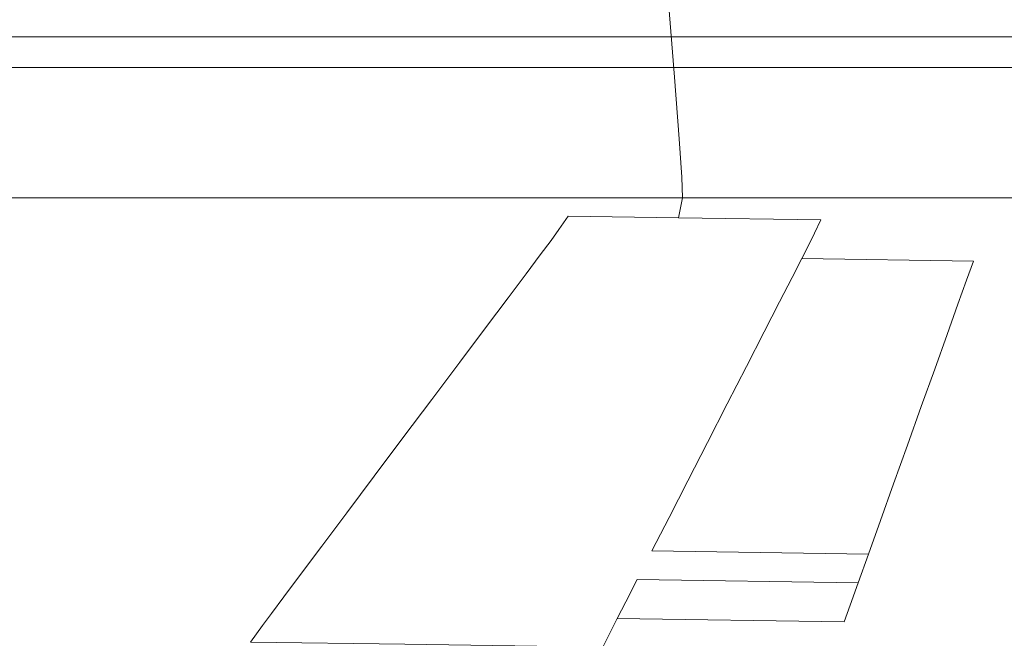
# Model space of a CAD drawing. Extents: x 0 to 885, y -917 to 0.
# Drawn here: x 776 to 783, y -859 to -855 of the extents above; entities that cross this region are included whole.
import ezdxf

# ---------------------------------------------------------------- set-up
doc = ezdxf.new("R2010")
doc.units = 0
doc.header["$MEASUREMENT"] = 0
doc.layers.add('CHROM', color=253, linetype='Continuous')

msp = doc.modelspace()

# ---------------------------------------------------------------- linework, layer by layer
at = {"layer": 'CHROM', "lineweight": 0}
for points, invisible_edges in [([(778.7242, -855.3601, 1002.5897), (778.841, -855.3621, 1003.9868), (778.7611, -854.704, 1004.0098), (778.6424, -854.702, 1002.5897)], 15), ([(778.7242, -855.3601, 1002.5897), (778.6424, -854.702, 1002.5897), (778.7611, -854.704, 1001.1708), (778.841, -855.3621, 1001.1938)], 15), ([(778.841, -855.3621, 1003.9868), (779.1895, -855.367, 1005.3248), (779.1146, -854.709, 1005.3709), (778.7611, -854.704, 1004.0098)], 15), ([(778.841, -855.3621, 1001.1938), (778.7611, -854.704, 1001.1708), (779.1146, -854.709, 999.8098), (779.1895, -855.367, 999.8548)], 15), ([(779.1895, -855.367, 1005.3248), (779.7705, -855.3751, 1006.5478), (779.7056, -854.7179, 1006.6129), (779.1146, -854.709, 1005.3709)], 15), ([(779.1895, -855.367, 999.8548), (779.1146, -854.709, 999.8098), (779.7056, -854.7179, 998.5677), (779.7705, -855.3751, 998.6327)], 15), ([(779.7705, -855.3751, 1006.5478), (780.5833, -855.3871, 1007.5948), (780.5324, -854.7289, 1007.6778), (779.7056, -854.7179, 1006.6129)], 15), ([(779.7705, -855.3751, 998.6327), (779.7056, -854.7179, 998.5677), (780.5324, -854.7289, 997.5027), (780.5833, -855.3871, 997.5857)], 15), ([(781.6296, -855.402, 996.7707), (780.5833, -855.3871, 997.5857), (780.5324, -854.7289, 997.5027), (781.5956, -854.7449, 996.6747)], 13), ([(781.6296, -855.402, 1008.4099), (781.5956, -854.7449, 1008.5058), (780.5324, -854.7289, 1007.6778), (780.5833, -855.3871, 1007.5948)], 11), ([(782.8496, -855.42, 996.1887), (781.6296, -855.402, 996.7707), (781.5956, -854.7449, 996.6747), (782.8357, -854.7629, 996.0827)], 15), ([(782.8496, -855.42, 1008.9918), (782.8357, -854.7629, 1009.0968), (781.5956, -854.7449, 1008.5058), (781.6296, -855.402, 1008.4099)], 15), ([(784.1855, -855.44, 995.8397), (782.8496, -855.42, 996.1887), (782.8357, -854.7629, 996.0827), (784.1935, -854.7829, 995.7277)], 15), ([(784.1855, -855.44, 1009.3408), (784.1935, -854.7829, 1009.4528), (782.8357, -854.7629, 1009.0968), (782.8496, -855.42, 1008.9918)], 15), ([(64.685, -855.0603, 8.3001), (847.5816, -855.1532, 8.2991), (847.5407, -855.0713, 8.2061), (64.685, -855.0393, 8.1401)], 5), ([(64.685, -855.0393, 8.1401), (847.5407, -855.0713, 8.2061), (847.5985, -855.0413, 8.0271), (64.685, -855.0393, 8.0271)], 5), ([(64.697, -855.0923, 7.9261), (64.685, -855.0393, 8.0271), (847.5985, -855.0413, 8.0271), (847.6095, -855.0953, 7.9261)], 2), ([(64.685, -855.0603, 8.3001), (64.685, -855.1392, 8.4871), (847.5985, -855.1412, 8.4871), (847.5816, -855.1532, 8.2991)], 10), ([(64.697, -855.0923, 7.9261), (847.6095, -855.0953, 7.9261), (847.6215, -855.1921, 7.9021), (64.709, -855.1891, 7.9021)], 5), ([(64.685, -855.1392, 8.4871), (64.685, -855.316, 8.6791), (847.5985, -855.3189, 8.6791), (847.5985, -855.1412, 8.4871)], 8), ([(64.709, -855.1891, 7.9021), (847.6215, -855.1921, 7.9021), (847.6215, -856.2607, 7.7221), (64.708, -856.2588, 7.7221)], 1), ([(64.685, -855.316, 8.6791), (64.685, -855.6296, 8.8561), (847.5985, -855.6325, 8.8561), (847.5985, -855.3189, 8.6791)], 10), ([(778.7781, -855.8075, 1002.5897), (778.893, -855.8085, 1003.9718), (778.841, -855.3621, 1003.9868), (778.7242, -855.3601, 1002.5897)], 15), ([(778.7781, -855.8075, 1002.5897), (778.7242, -855.3601, 1002.5897), (778.841, -855.3621, 1001.1938), (778.893, -855.8085, 1001.2088)], 15), ([(778.893, -855.8085, 1003.9718), (779.2383, -855.8135, 1005.2959), (779.1895, -855.367, 1005.3248), (778.841, -855.3621, 1003.9868)], 15), ([(778.893, -855.8085, 1001.2088), (778.841, -855.3621, 1001.1938), (779.1895, -855.367, 999.8548), (779.2383, -855.8135, 999.8848)], 15), ([(779.2383, -855.8135, 1005.2959), (779.8125, -855.8225, 1006.5038), (779.7705, -855.3751, 1006.5478), (779.1895, -855.367, 1005.3248)], 15), ([(779.2383, -855.8135, 999.8848), (779.1895, -855.367, 999.8548), (779.7705, -855.3751, 998.6327), (779.8125, -855.8225, 998.6757)], 15), ([(779.8125, -855.8225, 1006.5038), (780.6172, -855.8335, 1007.5399), (780.5833, -855.3871, 1007.5948), (779.7705, -855.3751, 1006.5478)], 15), ([(779.8125, -855.8225, 998.6757), (779.7705, -855.3751, 998.6327), (780.5833, -855.3871, 997.5857), (780.6172, -855.8335, 997.6397)], 15), ([(781.6515, -855.8485, 996.8337), (780.6172, -855.8335, 997.6397), (780.5833, -855.3871, 997.5857), (781.6296, -855.402, 996.7707)], 13), ([(781.6515, -855.8485, 1008.3458), (781.6296, -855.402, 1008.4099), (780.5833, -855.3871, 1007.5948), (780.6172, -855.8335, 1007.5399)], 11), ([(782.8587, -855.8664, 996.2587), (781.6515, -855.8485, 996.8337), (781.6296, -855.402, 996.7707), (782.8496, -855.42, 996.1887)], 15), ([(782.8587, -855.8664, 1008.9218), (782.8496, -855.42, 1008.9918), (781.6296, -855.402, 1008.4099), (781.6515, -855.8485, 1008.3458)], 15), ([(784.1795, -855.8854, 995.9127), (782.8587, -855.8664, 996.2587), (782.8496, -855.42, 996.1887), (784.1855, -855.44, 995.8397)], 15), ([(784.1795, -855.8854, 1009.2669), (784.1855, -855.44, 1009.3408), (782.8496, -855.42, 1008.9918), (782.8587, -855.8664, 1008.9218)], 15), ([(64.685, -856.119, 9.0091), (847.5985, -856.1209, 9.0091), (847.5985, -855.6325, 8.8561), (64.685, -855.6296, 8.8561)], 5), ([(778.7781, -855.8075, 1002.5897), (778.809, -856.0851, 1002.5897), (778.9229, -856.0861, 1003.9628), (778.893, -855.8085, 1003.9718)], 15), ([(778.7781, -855.8075, 1002.5897), (778.893, -855.8085, 1001.2088), (778.9229, -856.0861, 1001.2178), (778.809, -856.0851, 1002.5897)], 15), ([(778.893, -855.8085, 1003.9718), (778.9229, -856.0861, 1003.9628), (779.2653, -856.0911, 1005.2779), (779.2383, -855.8135, 1005.2959)], 15), ([(778.893, -855.8085, 1001.2088), (779.2383, -855.8135, 999.8848), (779.2653, -856.0911, 999.9018), (778.9229, -856.0861, 1001.2178)], 15), ([(779.2383, -855.8135, 1005.2959), (779.2653, -856.0911, 1005.2779), (779.8364, -856.0991, 1006.4788), (779.8125, -855.8225, 1006.5038)], 15), ([(779.2383, -855.8135, 999.8848), (779.8125, -855.8225, 998.6757), (779.8364, -856.0991, 998.7007), (779.2653, -856.0911, 999.9018)], 15), ([(779.8125, -855.8225, 1006.5038), (779.8364, -856.0991, 1006.4788), (780.6362, -856.1112, 1007.5089), (780.6172, -855.8335, 1007.5399)], 15), ([(779.8125, -855.8225, 998.6757), (780.6172, -855.8335, 997.6397), (780.6362, -856.1112, 997.6717), (779.8364, -856.0991, 998.7007)], 15), ([(781.6515, -855.8485, 996.8337), (781.6635, -856.1261, 996.8707), (780.6362, -856.1112, 997.6717), (780.6172, -855.8335, 997.6397)], 11), ([(781.6515, -855.8485, 1008.3458), (780.6172, -855.8335, 1007.5399), (780.6362, -856.1112, 1007.5089), (781.6635, -856.1261, 1008.3089)], 13), ([(782.8587, -855.8664, 996.2587), (782.8626, -856.143, 996.2987), (781.6635, -856.1261, 996.8707), (781.6515, -855.8485, 996.8337)], 15), ([(782.8587, -855.8664, 1008.9218), (781.6515, -855.8485, 1008.3458), (781.6635, -856.1261, 1008.3089), (782.8626, -856.143, 1008.8808)], 15), ([(784.1795, -855.8854, 995.9127), (784.1756, -856.1621, 995.9557), (782.8626, -856.143, 996.2987), (782.8587, -855.8664, 996.2587)], 15), ([(784.1795, -855.8854, 1009.2669), (782.8587, -855.8664, 1008.9218), (782.8626, -856.143, 1008.8808), (784.1756, -856.1621, 1009.2238)], 15), ([(778.809, -856.0851, 1002.5897), (778.8211, -856.235, 1002.5897), (778.9349, -856.2369, 1003.9588), (778.9229, -856.0861, 1003.9628)], 15), ([(778.809, -856.0851, 1002.5897), (778.9229, -856.0861, 1001.2178), (778.9349, -856.2369, 1001.2218), (778.8211, -856.235, 1002.5897)], 15), ([(778.9229, -856.0861, 1003.9628), (778.9349, -856.2369, 1003.9588), (779.2773, -856.2419, 1005.2708), (779.2653, -856.0911, 1005.2779)], 15), ([(778.9229, -856.0861, 1001.2178), (779.2653, -856.0911, 999.9018), (779.2773, -856.2419, 999.9097), (778.9349, -856.2369, 1001.2218)], 15), ([(779.2653, -856.0911, 1005.2779), (779.2773, -856.2419, 1005.2708), (779.8464, -856.25, 1006.4678), (779.8364, -856.0991, 1006.4788)], 15), ([(779.2653, -856.0911, 999.9018), (779.8364, -856.0991, 998.7007), (779.8464, -856.25, 998.7117), (779.2773, -856.2419, 999.9097)], 15), ([(779.8364, -856.0991, 1006.4788), (779.8464, -856.25, 1006.4678), (780.6431, -856.2619, 1007.4948), (780.6362, -856.1112, 1007.5089)], 15), ([(779.8364, -856.0991, 998.7007), (780.6362, -856.1112, 997.6717), (780.6431, -856.2619, 997.6857), (779.8464, -856.25, 998.7117)], 15), ([(64.685, -856.119, 9.0091), (64.685, -856.819, 9.1381), (847.5985, -856.822, 9.1381), (847.5985, -856.1209, 9.0091)], 10), ([(781.6635, -856.1261, 996.8707), (781.6685, -856.2769, 996.8867), (780.6431, -856.2619, 997.6857), (780.6362, -856.1112, 997.6717)], 11), ([(781.6635, -856.1261, 1008.3089), (780.6362, -856.1112, 1007.5089), (780.6431, -856.2619, 1007.4948), (781.6685, -856.2769, 1008.2928)], 13), ([(782.8626, -856.143, 996.2987), (782.8637, -856.2939, 996.3167), (781.6685, -856.2769, 996.8867), (781.6635, -856.1261, 996.8707)], 15), ([(782.8626, -856.143, 1008.8808), (781.6635, -856.1261, 1008.3089), (781.6685, -856.2769, 1008.2928), (782.8637, -856.2939, 1008.8628)], 15), ([(784.1756, -856.1621, 995.9557), (784.1735, -856.3128, 995.9747), (782.8637, -856.2939, 996.3167), (782.8626, -856.143, 996.2987)], 15), ([(784.1756, -856.1621, 1009.2238), (782.8626, -856.143, 1008.8808), (782.8637, -856.2939, 1008.8628), (784.1735, -856.3128, 1009.2058)], 15), ([(778.8211, -856.235, 1002.5897), (778.7821, -856.3788, 1002.5897), (778.896, -856.3808, 1003.9658), (778.9349, -856.2369, 1003.9588)], 15), ([(778.8211, -856.235, 1002.5897), (778.9349, -856.2369, 1001.2218), (778.896, -856.3808, 1001.2137), (778.7821, -856.3788, 1002.5897)], 15), ([(778.9349, -856.2369, 1003.9588), (778.896, -856.3808, 1003.9658), (779.2404, -856.3858, 1005.2847), (779.2773, -856.2419, 1005.2708)], 15), ([(778.9349, -856.2369, 1001.2218), (779.2773, -856.2419, 999.9097), (779.2404, -856.3858, 999.8958), (778.896, -856.3808, 1001.2137)], 15), ([(779.2773, -856.2419, 1005.2708), (779.2404, -856.3858, 1005.2847), (779.8125, -856.3937, 1006.4888), (779.8464, -856.25, 1006.4678)], 15), ([(779.2773, -856.2419, 999.9097), (779.8464, -856.25, 998.7117), (779.8125, -856.3937, 998.6917), (779.2404, -856.3858, 999.8958)], 15), ([(779.8464, -856.25, 1006.4678), (779.8125, -856.3937, 1006.4888), (780.6132, -856.4057, 1007.5208), (780.6431, -856.2619, 1007.4948)], 15), ([(779.8464, -856.25, 998.7117), (780.6431, -856.2619, 997.6857), (780.6132, -856.4057, 997.6597), (779.8125, -856.3937, 998.6917)], 15), ([(781.6685, -856.2769, 996.8867), (781.6436, -856.4207, 996.8567), (780.6132, -856.4057, 997.6597), (780.6431, -856.2619, 997.6857)], 9), ([(781.6685, -856.2769, 1008.2928), (780.6431, -856.2619, 1007.4948), (780.6132, -856.4057, 1007.5208), (781.6436, -856.4207, 1008.3238)], 13), ([(782.8637, -856.2939, 996.3167), (782.8457, -856.4377, 996.2837), (781.6436, -856.4207, 996.8567), (781.6685, -856.2769, 996.8867)], 15), ([(782.8637, -856.2939, 1008.8628), (781.6685, -856.2769, 1008.2928), (781.6436, -856.4207, 1008.3238), (782.8457, -856.4377, 1008.8968)], 15), ([(784.1735, -856.3128, 995.9747), (784.1626, -856.4566, 995.9397), (782.8457, -856.4377, 996.2837), (782.8637, -856.2939, 996.3167)], 15), ([(784.1735, -856.3128, 1009.2058), (782.8637, -856.2939, 1008.8628), (782.8457, -856.4377, 1008.8968), (784.1626, -856.4566, 1009.2409)], 15), ([(778.7052, -856.4756, 1002.5897), (778.8211, -856.4776, 1003.9818), (778.896, -856.3808, 1003.9658), (778.7821, -856.3788, 1002.5897)], 15), ([(778.7052, -856.4756, 1002.5897), (778.7821, -856.3788, 1002.5897), (778.896, -856.3808, 1001.2137), (778.8211, -856.4776, 1001.1988)], 15), ([(778.8211, -856.4776, 1003.9818), (779.1674, -856.4827, 1005.3148), (779.2404, -856.3858, 1005.2847), (778.896, -856.3808, 1003.9658)], 15), ([(778.8211, -856.4776, 1001.1988), (778.896, -856.3808, 1001.2137), (779.2404, -856.3858, 999.8958), (779.1674, -856.4827, 999.8648)], 15), ([(779.1674, -856.4827, 1005.3148), (779.7466, -856.4906, 1006.5328), (779.8125, -856.3937, 1006.4888), (779.2404, -856.3858, 1005.2847)], 13), ([(779.1674, -856.4827, 999.8648), (779.2404, -856.3858, 999.8958), (779.8125, -856.3937, 998.6917), (779.7466, -856.4906, 998.6477)], 11), ([(779.7466, -856.4906, 1006.5328), (780.5573, -856.5026, 1007.5758), (780.6132, -856.4057, 1007.5208), (779.8125, -856.3937, 1006.4888)], 11), ([(779.7466, -856.4906, 998.6477), (779.8125, -856.3937, 998.6917), (780.6132, -856.4057, 997.6597), (780.5573, -856.5026, 997.6037)], 13), ([(781.5986, -856.5176, 1008.3878), (781.6436, -856.4207, 1008.3238), (780.6132, -856.4057, 1007.5208), (780.5573, -856.5026, 1007.5758)], 13), ([(781.5986, -856.5176, 996.7927), (780.5573, -856.5026, 997.6037), (780.6132, -856.4057, 997.6597), (781.6436, -856.4207, 996.8567)], 15), ([(782.8147, -856.5356, 1008.9679), (782.8457, -856.4377, 1008.8968), (781.6436, -856.4207, 1008.3238), (781.5986, -856.5176, 1008.3878)], 11), ([(782.8147, -856.5356, 996.2127), (781.5986, -856.5176, 996.7927), (781.6436, -856.4207, 996.8567), (782.8457, -856.4377, 996.2837)], 13), ([(784.1456, -856.5545, 1009.3158), (784.1626, -856.4566, 1009.2409), (782.8457, -856.4377, 1008.8968), (782.8147, -856.5356, 1008.9679)], 15), ([(784.1456, -856.5545, 995.8647), (782.8147, -856.5356, 996.2127), (782.8457, -856.4377, 996.2837), (784.1626, -856.4566, 995.9397)], 15), ([(778.7052, -856.4756, 1002.5897), (778.6383, -856.5545, 1002.5897), (778.7551, -856.5555, 1003.9948), (778.8211, -856.4776, 1003.9818)], 15), ([(778.7052, -856.4756, 1002.5897), (778.8211, -856.4776, 1001.1988), (778.7551, -856.5555, 1001.1848), (778.6383, -856.5545, 1002.5897)], 15), ([(778.8211, -856.4776, 1003.9818), (778.7551, -856.5555, 1003.9948), (779.1056, -856.5605, 1005.3408), (779.1674, -856.4827, 1005.3148)], 15), ([(778.8211, -856.4776, 1001.1988), (779.1674, -856.4827, 999.8648), (779.1056, -856.5605, 999.8388), (778.7551, -856.5555, 1001.1848)], 15), ([(779.1674, -856.4827, 1005.3148), (779.1056, -856.5605, 1005.3408), (779.6897, -856.5695, 1006.5708), (779.7466, -856.4906, 1006.5328)], 11), ([(779.1674, -856.4827, 999.8648), (779.7466, -856.4906, 998.6477), (779.6897, -856.5695, 998.6097), (779.1056, -856.5605, 999.8388)], 13), ([(779.7466, -856.4906, 1006.5328), (779.6897, -856.5695, 1006.5708), (780.5084, -856.5815, 1007.6238), (780.5573, -856.5026, 1007.5758)], 15), ([(779.7466, -856.4906, 998.6477), (780.5573, -856.5026, 997.6037), (780.5084, -856.5815, 997.5557), (779.6897, -856.5695, 998.6097)], 15), ([(781.5986, -856.5176, 1008.3878), (780.5573, -856.5026, 1007.5758), (780.5084, -856.5815, 1007.6238), (781.5597, -856.5965, 1008.4438)], 15), ([(781.5986, -856.5176, 996.7927), (781.5597, -856.5965, 996.7367), (780.5084, -856.5815, 997.5557), (780.5573, -856.5026, 997.6037)], 15), ([(782.8147, -856.5356, 1008.9679), (781.5986, -856.5176, 1008.3878), (781.5597, -856.5965, 1008.4438), (782.7868, -856.6145, 1009.0288)], 13), ([(782.8147, -856.5356, 996.2127), (782.7868, -856.6145, 996.1507), (781.5597, -856.5965, 996.7367), (781.5986, -856.5176, 996.7927)], 11), ([(778.6383, -856.5545, 1002.5897), (778.5465, -856.6584, 1002.5897), (778.6643, -856.6604, 1004.0128), (778.7551, -856.5555, 1003.9948)], 15), ([(778.6383, -856.5545, 1002.5897), (778.7551, -856.5555, 1001.1848), (778.6643, -856.6604, 1001.1668), (778.5465, -856.6584, 1002.5897)], 15), ([(778.7551, -856.5555, 1003.9948), (778.6643, -856.6604, 1004.0128), (779.0197, -856.6654, 1005.3768), (779.1056, -856.5605, 1005.3408)], 15), ([(778.7551, -856.5555, 1001.1848), (779.1056, -856.5605, 999.8388), (779.0197, -856.6654, 999.8028), (778.6643, -856.6604, 1001.1668)], 15), ([(779.1056, -856.5605, 1005.3408), (779.0197, -856.6654, 1005.3768), (779.6118, -856.6744, 1006.6228), (779.6897, -856.5695, 1006.5708)], 11), ([(779.1056, -856.5605, 999.8388), (779.6897, -856.5695, 998.6097), (779.6118, -856.6744, 998.5577), (779.0197, -856.6654, 999.8028)], 13), ([(779.6897, -856.5695, 1006.5708), (779.6118, -856.6744, 1006.6228), (780.4405, -856.6863, 1007.6898), (780.5084, -856.5815, 1007.6238)], 15), ([(779.6897, -856.5695, 998.6097), (780.5084, -856.5815, 997.5557), (780.4405, -856.6863, 997.4907), (779.6118, -856.6744, 998.5577)], 15), ([(781.5597, -856.5965, 1008.4438), (780.5084, -856.5815, 1007.6238), (780.4405, -856.6863, 1007.6898), (781.5067, -856.7014, 1008.5199)], 15), ([(781.5597, -856.5965, 996.7367), (781.5067, -856.7014, 996.6597), (780.4405, -856.6863, 997.4907), (780.5084, -856.5815, 997.5557)], 15), ([(782.7868, -856.6145, 1009.0288), (781.5597, -856.5965, 1008.4438), (781.5067, -856.7014, 1008.5199), (782.7498, -856.7193, 1009.1128)], 9), ([(782.7868, -856.6145, 996.1507), (782.7498, -856.7193, 996.0667), (781.5067, -856.7014, 996.6597), (781.5597, -856.5965, 996.7367)], 11), ([(784.1456, -856.5545, 1009.3158), (782.8147, -856.5356, 1008.9679), (782.7868, -856.6145, 1009.0288), (784.1306, -856.6334, 1009.3798)], 15), ([(784.1456, -856.5545, 995.8647), (784.1306, -856.6334, 995.7997), (782.7868, -856.6145, 996.1507), (782.8147, -856.5356, 996.2127)], 15), ([(778.5465, -856.6584, 1002.5897), (778.4257, -856.7953, 1002.5897), (778.5465, -856.7972, 1004.0378), (778.6643, -856.6604, 1004.0128)], 15), ([(778.5465, -856.6584, 1002.5897), (778.6643, -856.6604, 1001.1668), (778.5465, -856.7972, 1001.1428), (778.4257, -856.7953, 1002.5897)], 15), ([(778.6643, -856.6604, 1004.0128), (778.5465, -856.7972, 1004.0378), (778.9069, -856.8022, 1005.4248), (779.0197, -856.6654, 1005.3768)], 15), ([(778.6643, -856.6604, 1001.1668), (779.0197, -856.6654, 999.8028), (778.9069, -856.8022, 999.7558), (778.5465, -856.7972, 1001.1428)], 15), ([(779.0197, -856.6654, 1005.3768), (778.9069, -856.8022, 1005.4248), (779.5089, -856.8111, 1006.6908), (779.6118, -856.6744, 1006.6228)], 11), ([(779.0197, -856.6654, 999.8028), (779.6118, -856.6744, 998.5577), (779.5089, -856.8111, 998.4887), (778.9069, -856.8022, 999.7558)], 13), ([(779.6118, -856.6744, 1006.6228), (779.5089, -856.8111, 1006.6908), (780.3526, -856.8232, 1007.7768), (780.4405, -856.6863, 1007.6898)], 15), ([(779.6118, -856.6744, 998.5577), (780.4405, -856.6863, 997.4907), (780.3526, -856.8232, 997.4037), (779.5089, -856.8111, 998.4887)], 15), ([(784.1306, -856.6334, 1009.3798), (782.7868, -856.6145, 1009.0288), (782.7498, -856.7193, 1009.1128), (784.1106, -856.7393, 1009.4688)], 15), ([(784.1306, -856.6334, 995.7997), (784.1106, -856.7393, 995.7118), (782.7498, -856.7193, 996.0667), (782.7868, -856.6145, 996.1507)], 15), ([(781.5067, -856.7014, 1008.5199), (780.4405, -856.6863, 1007.6898), (780.3526, -856.8232, 1007.7768), (781.4359, -856.8391, 1008.6209)], 15), ([(781.5067, -856.7014, 996.6597), (781.4359, -856.8391, 996.5597), (780.3526, -856.8232, 997.4037), (780.4405, -856.6863, 997.4907)], 15), ([(782.7498, -856.7193, 1009.1128), (781.5067, -856.7014, 1008.5199), (781.4359, -856.8391, 1008.6209), (782.6999, -856.8571, 1009.2238)], 15), ([(782.7498, -856.7193, 996.0667), (782.6999, -856.8571, 995.9567), (781.4359, -856.8391, 996.5597), (781.5067, -856.7014, 996.6597)], 11), ([(784.1106, -856.7393, 1009.4688), (782.7498, -856.7193, 1009.1128), (782.6999, -856.8571, 1009.2238), (784.0847, -856.8771, 1009.5858)], 13), ([(784.1106, -856.7393, 995.7118), (784.0847, -856.8771, 995.5947), (782.6999, -856.8571, 995.9567), (782.7498, -856.7193, 996.0667)], 15), ([(64.685, -856.819, 9.1381), (64.685, -857.7696, 9.2421), (847.5985, -857.7727, 9.2421), (847.5985, -856.822, 9.1381)], 10), ([(778.4257, -856.7953, 1002.5897), (778.2719, -856.97, 1002.5897), (778.3947, -856.972, 1004.0687), (778.5465, -856.7972, 1004.0378)], 15), ([(778.4257, -856.7953, 1002.5897), (778.5465, -856.7972, 1001.1428), (778.3947, -856.972, 1001.1118), (778.2719, -856.97, 1002.5897)], 15), ([(778.5465, -856.7972, 1004.0378), (778.3947, -856.972, 1004.0687), (778.7631, -856.977, 1005.4848), (778.9069, -856.8022, 1005.4248)], 15), ([(778.5465, -856.7972, 1001.1428), (778.9069, -856.8022, 999.7558), (778.7631, -856.977, 999.6947), (778.3947, -856.972, 1001.1118)], 15), ([(778.9069, -856.8022, 1005.4248), (778.7631, -856.977, 1005.4848), (779.3781, -856.986, 1006.7788), (779.5089, -856.8111, 1006.6908)], 11), ([(778.9069, -856.8022, 999.7558), (779.5089, -856.8111, 998.4887), (779.3781, -856.986, 998.4017), (778.7631, -856.977, 999.6947)], 13), ([(779.5089, -856.8111, 1006.6908), (779.3781, -856.986, 1006.7788), (780.2388, -856.998, 1007.8869), (780.3526, -856.8232, 1007.7768)], 15), ([(779.5089, -856.8111, 998.4887), (780.3526, -856.8232, 997.4037), (780.2388, -856.998, 997.2927), (779.3781, -856.986, 998.4017)], 15), ([(781.4359, -856.8391, 1008.6209), (780.3526, -856.8232, 1007.7768), (780.2388, -856.998, 1007.8869), (781.346, -857.014, 1008.7498)], 15), ([(781.4359, -856.8391, 996.5597), (781.346, -857.014, 996.4307), (780.2388, -856.998, 997.2927), (780.3526, -856.8232, 997.4037)], 15), ([(782.6999, -856.8571, 1009.2238), (781.4359, -856.8391, 1008.6209), (781.346, -857.014, 1008.7498), (782.637, -857.0329, 1009.3648)], 15), ([(782.6999, -856.8571, 995.9567), (782.637, -857.0329, 995.8147), (781.346, -857.014, 996.4307), (781.4359, -856.8391, 996.5597)], 11), ([(784.0847, -856.8771, 1009.5858), (782.6999, -856.8571, 1009.2238), (782.637, -857.0329, 1009.3648), (784.0517, -857.0539, 1009.7349)], 13), ([(784.0847, -856.8771, 995.5947), (784.0517, -857.0539, 995.4447), (782.637, -857.0329, 995.8147), (782.6999, -856.8571, 995.9567)], 15), ([(778.0792, -857.1867, 1002.5897), (778.206, -857.1887, 1004.1068), (778.3947, -856.972, 1004.0687), (778.2719, -856.97, 1002.5897)], 15), ([(778.0792, -857.1867, 1002.5897), (778.2719, -856.97, 1002.5897), (778.3947, -856.972, 1001.1118), (778.206, -857.1887, 1001.0738)], 15), ([(778.206, -857.1887, 1004.1068), (778.5844, -857.1937, 1005.5609), (778.7631, -856.977, 1005.4848), (778.3947, -856.972, 1004.0687)], 15), ([(778.206, -857.1887, 1001.0738), (778.3947, -856.972, 1001.1118), (778.7631, -856.977, 999.6947), (778.5844, -857.1937, 999.6198)], 15), ([(778.5844, -857.1937, 1005.5609), (779.2154, -857.2027, 1006.8878), (779.3781, -856.986, 1006.7788), (778.7631, -856.977, 1005.4848)], 13), ([(778.5844, -857.1937, 999.6198), (778.7631, -856.977, 999.6947), (779.3781, -856.986, 998.4017), (779.2154, -857.2027, 998.2927)], 11), ([(779.2154, -857.2027, 1006.8878), (780.098, -857.2156, 1008.0248), (780.2388, -856.998, 1007.8869), (779.3781, -856.986, 1006.7788)], 15), ([(779.2154, -857.2027, 998.2927), (779.3781, -856.986, 998.4017), (780.2388, -856.998, 997.2927), (780.098, -857.2156, 997.1557)], 15), ([(781.2342, -857.2326, 996.2707), (780.098, -857.2156, 997.1557), (780.2388, -856.998, 997.2927), (781.346, -857.014, 996.4307)], 15), ([(781.2342, -857.2326, 1008.9098), (781.346, -857.014, 1008.7498), (780.2388, -856.998, 1007.8869), (780.098, -857.2156, 1008.0248)], 15), ([(782.5592, -857.2516, 995.6387), (781.2342, -857.2326, 996.2707), (781.346, -857.014, 996.4307), (782.637, -857.0329, 995.8147)], 13), ([(782.5592, -857.2516, 1009.5418), (782.637, -857.0329, 1009.3648), (781.346, -857.014, 1008.7498), (781.2342, -857.2326, 1008.9098)], 15), ([(784.0098, -857.2726, 995.2597), (782.5592, -857.2516, 995.6387), (782.637, -857.0329, 995.8147), (784.0517, -857.0539, 995.4447)], 15), ([(784.0098, -857.2726, 1009.9208), (784.0517, -857.0539, 1009.7349), (782.637, -857.0329, 1009.3648), (782.5592, -857.2516, 1009.5418)], 11), ([(777.8596, -857.4354, 1002.5897), (777.9894, -857.4374, 1004.1508), (778.206, -857.1887, 1004.1068), (778.0792, -857.1867, 1002.5897)], 15), ([(777.8596, -857.4354, 1002.5897), (778.0792, -857.1867, 1002.5897), (778.206, -857.1887, 1001.0738), (777.9894, -857.4374, 1001.0297)], 15), ([(777.9894, -857.4374, 1004.1508), (778.3787, -857.4424, 1005.6468), (778.5844, -857.1937, 1005.5609), (778.206, -857.1887, 1004.1068)], 15), ([(777.9894, -857.4374, 1001.0297), (778.206, -857.1887, 1001.0738), (778.5844, -857.1937, 999.6198), (778.3787, -857.4424, 999.5338)], 15), ([(778.3787, -857.4424, 1005.6468), (779.0287, -857.4523, 1007.0119), (779.2154, -857.2027, 1006.8878), (778.5844, -857.1937, 1005.5609)], 13), ([(778.3787, -857.4424, 999.5338), (778.5844, -857.1937, 999.6198), (779.2154, -857.2027, 998.2927), (779.0287, -857.4523, 998.1677)], 11), ([(779.0287, -857.4523, 1007.0119), (779.9373, -857.4653, 1008.1829), (780.098, -857.2156, 1008.0248), (779.2154, -857.2027, 1006.8878)], 15), ([(779.0287, -857.4523, 998.1677), (779.2154, -857.2027, 998.2927), (780.098, -857.2156, 997.1557), (779.9373, -857.4653, 996.9977)], 15), ([(781.1054, -857.4823, 996.0867), (779.9373, -857.4653, 996.9977), (780.098, -857.2156, 997.1557), (781.2342, -857.2326, 996.2707)], 15), ([(781.1054, -857.4823, 1009.0928), (781.2342, -857.2326, 1008.9098), (780.098, -857.2156, 1008.0248), (779.9373, -857.4653, 1008.1829)], 15), ([(782.4693, -857.5023, 995.4367), (781.1054, -857.4823, 996.0867), (781.2342, -857.2326, 996.2707), (782.5592, -857.2516, 995.6387)], 13), ([(782.4693, -857.5023, 1009.7438), (782.5592, -857.2516, 1009.5418), (781.2342, -857.2326, 1008.9098), (781.1054, -857.4823, 1009.0928)], 15), ([(783.9629, -857.5232, 995.0467), (782.4693, -857.5023, 995.4367), (782.5592, -857.2516, 995.6387), (784.0098, -857.2726, 995.2597)], 15), ([(783.9629, -857.5232, 1010.1339), (784.0098, -857.2726, 1009.9208), (782.5592, -857.2516, 1009.5418), (782.4693, -857.5023, 1009.7438)], 11), ([(777.622, -857.704, 1002.5897), (777.7557, -857.706, 1004.1987), (777.9894, -857.4374, 1004.1508), (777.8596, -857.4354, 1002.5897)], 15), ([(777.622, -857.704, 1002.5897), (777.8596, -857.4354, 1002.5897), (777.9894, -857.4374, 1001.0297), (777.7557, -857.706, 1000.9817)], 15), ([(777.7557, -857.706, 1004.1987), (778.1571, -857.712, 1005.7398), (778.3787, -857.4424, 1005.6468), (777.9894, -857.4374, 1004.1508)], 15), ([(777.7557, -857.706, 1000.9817), (777.9894, -857.4374, 1001.0297), (778.3787, -857.4424, 999.5338), (778.1571, -857.712, 999.4408)], 15), ([(778.1571, -857.712, 1005.7398), (778.8261, -857.7219, 1007.1468), (779.0287, -857.4523, 1007.0119), (778.3787, -857.4424, 1005.6468)], 13), ([(778.1571, -857.712, 999.4408), (778.3787, -857.4424, 999.5338), (779.0287, -857.4523, 998.1677), (778.8261, -857.7219, 998.0327)], 11), ([(778.8261, -857.7219, 1007.1468), (779.7625, -857.7349, 1008.3538), (779.9373, -857.4653, 1008.1829), (779.0287, -857.4523, 1007.0119)], 15), ([(778.8261, -857.7219, 998.0327), (779.0287, -857.4523, 998.1677), (779.9373, -857.4653, 996.9977), (779.7625, -857.7349, 996.8267)], 15), ([(780.9666, -857.7529, 995.8887), (779.7625, -857.7349, 996.8267), (779.9373, -857.4653, 996.9977), (781.1054, -857.4823, 996.0867)], 15), ([(780.9666, -857.7529, 1009.2919), (781.1054, -857.4823, 1009.0928), (779.9373, -857.4653, 1008.1829), (779.7625, -857.7349, 1008.3538)], 15), ([(782.3724, -857.7729, 995.2177), (780.9666, -857.7529, 995.8887), (781.1054, -857.4823, 996.0867), (782.4693, -857.5023, 995.4367)], 13), ([(782.3724, -857.7729, 1009.9618), (782.4693, -857.5023, 1009.7438), (781.1054, -857.4823, 1009.0928), (780.9666, -857.7529, 1009.2919)], 15), ([(783.911, -857.7949, 994.8157), (782.3724, -857.7729, 995.2177), (782.4693, -857.5023, 995.4367), (783.9629, -857.5232, 995.0467)], 15), ([(783.911, -857.7949, 1010.3638), (783.9629, -857.5232, 1010.1339), (782.4693, -857.5023, 1009.7438), (782.3724, -857.7729, 1009.9618)], 11), ([(777.3753, -857.9826, 1002.5897), (777.5131, -857.9847, 1004.2477), (777.7557, -857.706, 1004.1987), (777.622, -857.704, 1002.5897)], 15), ([(777.3753, -857.9826, 1002.5897), (777.622, -857.704, 1002.5897), (777.7557, -857.706, 1000.9817), (777.5131, -857.9847, 1000.9328)], 15), ([(777.5131, -857.9847, 1004.2477), (777.9275, -857.9906, 1005.8368), (778.1571, -857.712, 1005.7398), (777.7557, -857.706, 1004.1987)], 15), ([(777.5131, -857.9847, 1000.9328), (777.7557, -857.706, 1000.9817), (778.1571, -857.712, 999.4408), (777.9275, -857.9906, 999.3437)], 15), ([(777.9275, -857.9906, 1005.8368), (778.6164, -858.0006, 1007.2868), (778.8261, -857.7219, 1007.1468), (778.1571, -857.712, 1005.7398)], 13), ([(777.9275, -857.9906, 999.3437), (778.1571, -857.712, 999.4408), (778.8261, -857.7219, 998.0327), (778.6164, -858.0006, 997.8927)], 11), ([(778.6164, -858.0006, 1007.2868), (779.5818, -858.0146, 1008.5308), (779.7625, -857.7349, 1008.3538), (778.8261, -857.7219, 1007.1468)], 15), ([(778.6164, -858.0006, 997.8927), (778.8261, -857.7219, 998.0327), (779.7625, -857.7349, 996.8267), (779.5818, -858.0146, 996.6497)], 15), ([(780.8228, -858.0326, 995.6827), (779.5818, -858.0146, 996.6497), (779.7625, -857.7349, 996.8267), (780.9666, -857.7529, 995.8887)], 15), ([(780.8228, -858.0326, 1009.4979), (780.9666, -857.7529, 1009.2919), (779.7625, -857.7349, 1008.3538), (779.5818, -858.0146, 1008.5308)], 15), ([(64.685, -859.008, 9.3221), (847.5985, -859.0101, 9.3221), (847.5985, -857.7727, 9.2421), (64.685, -857.7696, 9.2421)], 5), ([(782.2716, -858.0535, 994.9917), (780.8228, -858.0326, 995.6827), (780.9666, -857.7529, 995.8887), (782.3724, -857.7729, 995.2177)], 13), ([(782.2716, -858.0535, 1010.1878), (782.3724, -857.7729, 1009.9618), (780.9666, -857.7529, 1009.2919), (780.8228, -858.0326, 1009.4979)], 15), ([(783.857, -858.0765, 994.5777), (782.2716, -858.0535, 994.9917), (782.3724, -857.7729, 995.2177), (783.911, -857.7949, 994.8157)], 15), ([(783.857, -858.0765, 1010.6028), (783.911, -857.7949, 1010.3638), (782.3724, -857.7729, 1009.9618), (782.2716, -858.0535, 1010.1878)], 11), ([(777.3753, -857.9826, 1002.5897), (777.1308, -858.2593, 1002.5897), (777.2725, -858.2612, 1004.2968), (777.5131, -857.9847, 1004.2477)], 15), ([(777.3753, -857.9826, 1002.5897), (777.5131, -857.9847, 1000.9328), (777.2725, -858.2612, 1000.8828), (777.1308, -858.2593, 1002.5897)], 15), ([(777.5131, -857.9847, 1004.2477), (777.2725, -858.2612, 1004.2968), (777.6989, -858.2682, 1005.9328), (777.9275, -857.9906, 1005.8368)], 15), ([(777.5131, -857.9847, 1000.9328), (777.9275, -857.9906, 999.3437), (777.6989, -858.2682, 999.2478), (777.2725, -858.2612, 1000.8828)], 15), ([(777.9275, -857.9906, 1005.8368), (777.6989, -858.2682, 1005.9328), (778.4088, -858.2782, 1007.4257), (778.6164, -858.0006, 1007.2868)], 11), ([(777.9275, -857.9906, 999.3437), (778.6164, -858.0006, 997.8927), (778.4088, -858.2782, 997.7537), (777.6989, -858.2682, 999.2478)], 13), ([(778.6164, -858.0006, 1007.2868), (778.4088, -858.2782, 1007.4257), (779.4021, -858.2922, 1008.7068), (779.5818, -858.0146, 1008.5308)], 15), ([(778.6164, -858.0006, 997.8927), (779.5818, -858.0146, 996.6497), (779.4021, -858.2922, 996.4737), (778.4088, -858.2782, 997.7537)], 15), ([(780.8228, -858.0326, 995.6827), (780.6801, -858.3111, 995.4777), (779.4021, -858.2922, 996.4737), (779.5818, -858.0146, 996.6497)], 15), ([(780.8228, -858.0326, 1009.4979), (779.5818, -858.0146, 1008.5308), (779.4021, -858.2922, 1008.7068), (780.6801, -858.3111, 1009.7018)], 15), ([(782.2716, -858.0535, 994.9917), (782.1717, -858.3332, 994.7667), (780.6801, -858.3111, 995.4777), (780.8228, -858.0326, 995.6827)], 11), ([(782.2716, -858.0535, 1010.1878), (780.8228, -858.0326, 1009.4979), (780.6801, -858.3111, 1009.7018), (782.1717, -858.3332, 1010.4139)], 15), ([(783.857, -858.0765, 994.5777), (783.8041, -858.3561, 994.3397), (782.1717, -858.3332, 994.7667), (782.2716, -858.0535, 994.9917)], 15), ([(783.857, -858.0765, 1010.6028), (782.2716, -858.0535, 1010.1878), (782.1717, -858.3332, 1010.4139), (783.8041, -858.3561, 1010.8399)], 13), ([(777.1308, -858.2593, 1002.5897), (776.8961, -858.5239, 1002.5897), (777.0419, -858.5259, 1004.3438), (777.2725, -858.2612, 1004.2968)], 15), ([(777.1308, -858.2593, 1002.5897), (777.2725, -858.2612, 1000.8828), (777.0419, -858.5259, 1000.8368), (776.8961, -858.5239, 1002.5897)], 15), ([(777.2725, -858.2612, 1004.2968), (777.0419, -858.5259, 1004.3438), (777.4802, -858.5329, 1006.0248), (777.6989, -858.2682, 1005.9328)], 15), ([(777.2725, -858.2612, 1000.8828), (777.6989, -858.2682, 999.2478), (777.4802, -858.5329, 999.1557), (777.0419, -858.5259, 1000.8368)], 15), ([(777.6989, -858.2682, 1005.9328), (777.4802, -858.5329, 1006.0248), (778.21, -858.5428, 1007.5588), (778.4088, -858.2782, 1007.4257)], 11), ([(777.6989, -858.2682, 999.2478), (778.4088, -858.2782, 997.7537), (778.21, -858.5428, 997.6207), (777.4802, -858.5329, 999.1557)], 13), ([(778.4088, -858.2782, 1007.4257), (778.21, -858.5428, 1007.5588), (779.2304, -858.5578, 1008.8749), (779.4021, -858.2922, 1008.7068)], 15), ([(778.4088, -858.2782, 997.7537), (779.4021, -858.2922, 996.4737), (779.2304, -858.5578, 996.3057), (778.21, -858.5428, 997.6207)], 15), ([(780.6801, -858.3111, 995.4777), (780.5443, -858.5768, 995.2827), (779.2304, -858.5578, 996.3057), (779.4021, -858.2922, 996.4737)], 15), ([(780.6801, -858.3111, 1009.7018), (779.4021, -858.2922, 1008.7068), (779.2304, -858.5578, 1008.8749), (780.5443, -858.5768, 1009.8978)], 15), ([(782.1717, -858.3332, 994.7667), (782.0759, -858.5988, 994.5517), (780.5443, -858.5768, 995.2827), (780.6801, -858.3111, 995.4777)], 11), ([(782.1717, -858.3332, 1010.4139), (780.6801, -858.3111, 1009.7018), (780.5443, -858.5768, 1009.8978), (782.0759, -858.5988, 1010.6279)], 15), ([(783.8041, -858.3561, 994.3397), (783.7542, -858.6238, 994.1137), (782.0759, -858.5988, 994.5517), (782.1717, -858.3332, 994.7667)], 15), ([(783.8041, -858.3561, 1010.8399), (782.1717, -858.3332, 1010.4139), (782.0759, -858.5988, 1010.6279), (783.7542, -858.6238, 1011.0669)], 13), ([(776.8961, -858.5239, 1002.5897), (776.6835, -858.7646, 1002.5897), (776.8332, -858.7665, 1004.3867), (777.0419, -858.5259, 1004.3438)], 15), ([(776.8961, -858.5239, 1002.5897), (777.0419, -858.5259, 1000.8368), (776.8332, -858.7665, 1000.7937), (776.6835, -858.7646, 1002.5897)], 15), ([(777.0419, -858.5259, 1004.3438), (776.8332, -858.7665, 1004.3867), (777.2815, -858.7736, 1006.1078), (777.4802, -858.5329, 1006.0248)], 15), ([(777.0419, -858.5259, 1000.8368), (777.4802, -858.5329, 999.1557), (777.2815, -858.7736, 999.0717), (776.8332, -858.7665, 1000.7937)], 15), ([(777.4802, -858.5329, 1006.0248), (777.2815, -858.7736, 1006.1078), (778.0283, -858.7845, 1007.6798), (778.21, -858.5428, 1007.5588)], 11), ([(777.4802, -858.5329, 999.1557), (778.21, -858.5428, 997.6207), (778.0283, -858.7845, 997.4997), (777.2815, -858.7736, 999.0717)], 13), ([(778.21, -858.5428, 1007.5588), (778.0283, -858.7845, 1007.6798), (779.0747, -858.7995, 1009.0269), (779.2304, -858.5578, 1008.8749)], 15), ([(778.21, -858.5428, 997.6207), (779.2304, -858.5578, 996.3057), (779.0747, -858.7995, 996.1527), (778.0283, -858.7845, 997.4997)], 15), ([(780.5443, -858.5768, 995.2827), (780.4195, -858.8185, 995.1047), (779.0747, -858.7995, 996.1527), (779.2304, -858.5578, 996.3057)], 15), ([(780.5443, -858.5768, 1009.8978), (779.2304, -858.5578, 1008.8749), (779.0747, -858.7995, 1009.0269), (780.4195, -858.8185, 1010.0748)], 15), ([(782.0759, -858.5988, 994.5517), (781.989, -858.8415, 994.3567), (780.4195, -858.8185, 995.1047), (780.5443, -858.5768, 995.2827)], 9), ([(782.0759, -858.5988, 1010.6279), (780.5443, -858.5768, 1009.8978), (780.4195, -858.8185, 1010.0748), (781.989, -858.8415, 1010.8239)], 15), ([(783.7542, -858.6238, 994.1137), (783.7072, -858.8664, 993.9077), (781.989, -858.8415, 994.3567), (782.0759, -858.5988, 994.5517)], 15), ([(783.7542, -858.6238, 1011.0669), (782.0759, -858.5988, 1010.6279), (781.989, -858.8415, 1010.8239), (783.7072, -858.8664, 1011.2728)], 13), ([(776.6835, -858.7646, 1002.5897), (776.5017, -858.9703, 1002.5897), (776.6535, -858.9733, 1004.4227), (776.8332, -858.7665, 1004.3867)], 15), ([(776.6835, -858.7646, 1002.5897), (776.8332, -858.7665, 1000.7937), (776.6535, -858.9733, 1000.7568), (776.5017, -858.9703, 1002.5897)], 15), ([(776.8332, -858.7665, 1004.3867), (776.6535, -858.9733, 1004.4227), (777.1107, -858.9793, 1006.1798), (777.2815, -858.7736, 1006.1078)], 15), ([(776.8332, -858.7665, 1000.7937), (777.2815, -858.7736, 999.0717), (777.1107, -858.9793, 999.0007), (776.6535, -858.9733, 1000.7568)], 15), ([(777.2815, -858.7736, 1006.1078), (777.1107, -858.9793, 1006.1798), (777.8736, -858.9902, 1007.7839), (778.0283, -858.7845, 1007.6798)], 11), ([(777.2815, -858.7736, 999.0717), (778.0283, -858.7845, 997.4997), (777.8736, -858.9902, 997.3967), (777.1107, -858.9793, 999.0007)], 13), ([(778.0283, -858.7845, 1007.6798), (777.8736, -858.9902, 1007.7839), (778.9408, -859.0063, 1009.1579), (779.0747, -858.7995, 1009.0269)], 15), ([(778.0283, -858.7845, 997.4997), (779.0747, -858.7995, 996.1527), (778.9408, -859.0063, 996.0217), (777.8736, -858.9902, 997.3967)], 15), ([(780.4195, -858.8185, 995.1047), (780.3137, -859.0262, 994.9527), (778.9408, -859.0063, 996.0217), (779.0747, -858.7995, 996.1527)], 15), ([(780.4195, -858.8185, 1010.0748), (779.0747, -858.7995, 1009.0269), (778.9408, -859.0063, 1009.1579), (780.3137, -859.0262, 1010.2278)], 15), ([(781.989, -858.8415, 994.3567), (781.9141, -859.0492, 994.1887), (780.3137, -859.0262, 994.9527), (780.4195, -858.8185, 995.1047)], 15), ([(781.989, -858.8415, 1010.8239), (780.4195, -858.8185, 1010.0748), (780.3137, -859.0262, 1010.2278), (781.9141, -859.0492, 1010.9909)], 15), ([(783.7072, -858.8664, 993.9077), (783.6683, -859.0742, 993.7307), (781.9141, -859.0492, 994.1887), (781.989, -858.8415, 994.3567)], 11), ([(783.7072, -858.8664, 1011.2728), (781.989, -858.8415, 1010.8239), (781.9141, -859.0492, 1010.9909), (783.6683, -859.0742, 1011.4489)], 13), ([(64.685, -861.2691, 9.4001), (847.5985, -861.2711, 9.4001), (847.5985, -859.0101, 9.3221), (64.685, -859.008, 9.3221)], 5), ([(776.3599, -859.1311, 1002.5897), (776.5147, -859.133, 1004.4518), (776.6535, -858.9733, 1004.4227), (776.5017, -858.9703, 1002.5897)], 15), ([(776.3599, -859.1311, 1002.5897), (776.5017, -858.9703, 1002.5897), (776.6535, -858.9733, 1000.7568), (776.5147, -859.133, 1000.7288)], 15), ([(776.5147, -859.133, 1004.4518), (776.979, -859.1401, 1006.2358), (777.1107, -858.9793, 1006.1798), (776.6535, -858.9733, 1004.4227)], 15), ([(776.5147, -859.133, 1000.7288), (776.6535, -858.9733, 1000.7568), (777.1107, -858.9793, 999.0007), (776.979, -859.1401, 998.9447)], 15), ([(776.979, -859.1401, 1006.2358), (777.7528, -859.151, 1007.8639), (777.8736, -858.9902, 1007.7839), (777.1107, -858.9793, 1006.1798)], 13), ([(776.979, -859.1401, 998.9447), (777.1107, -858.9793, 999.0007), (777.8736, -858.9902, 997.3967), (777.7528, -859.151, 997.3157)], 11), ([(777.7528, -859.151, 1007.8639), (778.837, -859.1671, 1009.2598), (778.9408, -859.0063, 1009.1579), (777.8736, -858.9902, 1007.7839)], 15), ([(777.7528, -859.151, 997.3157), (777.8736, -858.9902, 997.3967), (778.9408, -859.0063, 996.0217), (778.837, -859.1671, 995.9207)], 15), ([(780.2308, -859.187, 994.8347), (778.837, -859.1671, 995.9207), (778.9408, -859.0063, 996.0217), (780.3137, -859.0262, 994.9527)], 15), ([(780.2308, -859.187, 1010.3458), (780.3137, -859.0262, 1010.2278), (778.9408, -859.0063, 1009.1579), (778.837, -859.1671, 1009.2598)], 15), ([(781.8562, -859.211, 994.0587), (780.2308, -859.187, 994.8347), (780.3137, -859.0262, 994.9527), (781.9141, -859.0492, 994.1887)], 15), ([(781.8562, -859.211, 1011.1209), (781.9141, -859.0492, 1010.9909), (780.3137, -859.0262, 1010.2278), (780.2308, -859.187, 1010.3458)], 9), ([(783.6374, -859.2359, 993.5937), (781.8562, -859.211, 994.0587), (781.9141, -859.0492, 994.1887), (783.6683, -859.0742, 993.7307)], 13), ([(783.6374, -859.2359, 1011.5868), (783.6683, -859.0742, 1011.4489), (781.9141, -859.0492, 1010.9909), (781.8562, -859.211, 1011.1209)], 15), ([(776.2531, -859.252, 1002.5897), (776.4099, -859.2539, 1004.4728), (776.5147, -859.133, 1004.4518), (776.3599, -859.1311, 1002.5897)], 15), ([(776.2531, -859.252, 1002.5897), (776.3599, -859.1311, 1002.5897), (776.5147, -859.133, 1000.7288), (776.4099, -859.2539, 1000.7078)], 15), ([(776.4099, -859.2539, 1004.4728), (776.8791, -859.261, 1006.2768), (776.979, -859.1401, 1006.2358), (776.5147, -859.133, 1004.4518)], 15), ([(776.4099, -859.2539, 1000.7078), (776.5147, -859.133, 1000.7288), (776.979, -859.1401, 998.9447), (776.8791, -859.261, 998.9027)], 15), ([(776.8791, -859.261, 1006.2768), (777.6629, -859.2719, 1007.9238), (777.7528, -859.151, 1007.8639), (776.979, -859.1401, 1006.2358)], 13), ([(776.8791, -859.261, 998.9027), (776.979, -859.1401, 998.9447), (777.7528, -859.151, 997.3157), (777.6629, -859.2719, 997.2557)], 11), ([(777.6629, -859.2719, 1007.9238), (778.7591, -859.2879, 1009.3358), (778.837, -859.1671, 1009.2598), (777.7528, -859.151, 1007.8639)], 15), ([(777.6629, -859.2719, 997.2557), (777.7528, -859.151, 997.3157), (778.837, -859.1671, 995.9207), (778.7591, -859.2879, 995.8437)], 15), ([(780.1689, -859.3078, 994.7457), (778.7591, -859.2879, 995.8437), (778.837, -859.1671, 995.9207), (780.2308, -859.187, 994.8347)], 15), ([(780.1689, -859.3078, 1010.4348), (780.2308, -859.187, 1010.3458), (778.837, -859.1671, 1009.2598), (778.7591, -859.2879, 1009.3358)], 15), ([(781.8133, -859.3318, 993.9607), (780.1689, -859.3078, 994.7457), (780.2308, -859.187, 994.8347), (781.8562, -859.211, 994.0587)], 15), ([(781.8133, -859.3318, 1011.2188), (781.8562, -859.211, 1011.1209), (780.2308, -859.187, 1010.3458), (780.1689, -859.3078, 1010.4348)], 11), ([(783.6145, -859.3578, 993.4906), (781.8133, -859.3318, 993.9607), (781.8562, -859.211, 994.0587), (783.6374, -859.2359, 993.5937)], 13), ([(783.6145, -859.3578, 1011.69), (783.6374, -859.2359, 1011.5868), (781.8562, -859.211, 1011.1209), (781.8133, -859.3318, 1011.2188)], 15), ([(776.1762, -859.3388, 1002.5897), (776.335, -859.3409, 1004.4878), (776.4099, -859.2539, 1004.4728), (776.2531, -859.252, 1002.5897)], 15), ([(776.1762, -859.3388, 1002.5897), (776.2531, -859.252, 1002.5897), (776.4099, -859.2539, 1000.7078), (776.335, -859.3409, 1000.6918)], 15), ([(776.335, -859.3409, 1004.4878), (776.8082, -859.3478, 1006.3068), (776.8791, -859.261, 1006.2768), (776.4099, -859.2539, 1004.4728)], 15), ([(776.335, -859.3409, 1000.6918), (776.4099, -859.2539, 1000.7078), (776.8791, -859.261, 998.9027), (776.8082, -859.3478, 998.8727)], 15), ([(776.8082, -859.3478, 1006.3068), (777.598, -859.3588, 1007.9678), (777.6629, -859.2719, 1007.9238), (776.8791, -859.261, 1006.2768)], 13), ([(776.8082, -859.3478, 998.8727), (776.8791, -859.261, 998.9027), (777.6629, -859.2719, 997.2557), (777.598, -859.3588, 997.2127)], 11), ([(777.598, -859.3588, 1007.9678), (778.7033, -859.3747, 1009.3908), (778.7591, -859.2879, 1009.3358), (777.6629, -859.2719, 1007.9238)], 15), ([(777.598, -859.3588, 997.2127), (777.6629, -859.2719, 997.2557), (778.7591, -859.2879, 995.8437), (778.7033, -859.3747, 995.7887)], 15), ([(780.124, -859.3958, 994.6817), (778.7033, -859.3747, 995.7887), (778.7591, -859.2879, 995.8437), (780.1689, -859.3078, 994.7457)], 15), ([(780.124, -859.3958, 1010.4978), (780.1689, -859.3078, 1010.4348), (778.7591, -859.2879, 1009.3358), (778.7033, -859.3747, 1009.3908)], 15), ([(781.7823, -859.4197, 993.8907), (780.124, -859.3958, 994.6817), (780.1689, -859.3078, 994.7457), (781.8133, -859.3318, 993.9607)], 9), ([(781.7823, -859.4197, 1011.2889), (781.8133, -859.3318, 1011.2188), (780.1689, -859.3078, 1010.4348), (780.124, -859.3958, 1010.4978)], 11), ([(776.0764, -859.4577, 1002.5897), (776.2362, -859.4606, 1004.5078), (776.335, -859.3409, 1004.4878), (776.1762, -859.3388, 1002.5897)], 15), ([(776.0764, -859.4577, 1002.5897), (776.1762, -859.3388, 1002.5897), (776.335, -859.3409, 1000.6918), (776.2362, -859.4606, 1000.6718)], 15), ([(776.2362, -859.4606, 1004.5078), (776.7144, -859.4677, 1006.3468), (776.8082, -859.3478, 1006.3068), (776.335, -859.3409, 1004.4878)], 15), ([(776.2362, -859.4606, 1000.6718), (776.335, -859.3409, 1000.6918), (776.8082, -859.3478, 998.8727), (776.7144, -859.4677, 998.8337)], 15), ([(776.7144, -859.4677, 1006.3468), (777.5122, -859.4786, 1008.0248), (777.598, -859.3588, 1007.9678), (776.8082, -859.3478, 1006.3068)], 13), ([(776.7144, -859.4677, 998.8337), (776.8082, -859.3478, 998.8727), (777.598, -859.3588, 997.2127), (777.5122, -859.4786, 997.1557)], 11), ([(777.5122, -859.4786, 1008.0248), (778.6294, -859.4946, 1009.4628), (778.7033, -859.3747, 1009.3908), (777.598, -859.3588, 1007.9678)], 15), ([(777.5122, -859.4786, 997.1557), (777.598, -859.3588, 997.2127), (778.7033, -859.3747, 995.7887), (778.6294, -859.4946, 995.7168)], 7), ([(780.065, -859.5156, 994.5977), (778.6294, -859.4946, 995.7168), (778.7033, -859.3747, 995.7887), (780.124, -859.3958, 994.6817)], 14), ([(780.065, -859.5156, 1010.5818), (780.124, -859.3958, 1010.4978), (778.7033, -859.3747, 1009.3908), (778.6294, -859.4946, 1009.4628)], 15), ([(783.5974, -859.4457, 993.4166), (781.7823, -859.4197, 993.8907), (781.8133, -859.3318, 993.9607), (783.6145, -859.3578, 993.4906)], 15), ([(783.5974, -859.4457, 1011.7639), (783.6145, -859.3578, 1011.69), (781.8133, -859.3318, 1011.2188), (781.7823, -859.4197, 1011.2889)], 15), ([(781.7404, -859.5405, 993.7987), (780.065, -859.5156, 994.5977), (780.124, -859.3958, 994.6817), (781.7823, -859.4197, 993.8907)], 13), ([(781.7404, -859.5405, 1011.3819), (781.7823, -859.4197, 1011.2889), (780.124, -859.3958, 1010.4978), (780.065, -859.5156, 1010.5818)], 11), ([(783.5755, -859.5666, 993.3187), (781.7404, -859.5405, 993.7987), (781.7823, -859.4197, 993.8907), (783.5974, -859.4457, 993.4166)], 15), ([(783.5755, -859.5666, 1011.8609), (783.5974, -859.4457, 1011.7639), (781.7823, -859.4197, 1011.2889), (781.7404, -859.5405, 1011.3819)], 15)]:
    msp.add_3dface(points, dxfattribs=dict(at, invisible_edges=invisible_edges))

doc.saveas('drawing.dxf')
